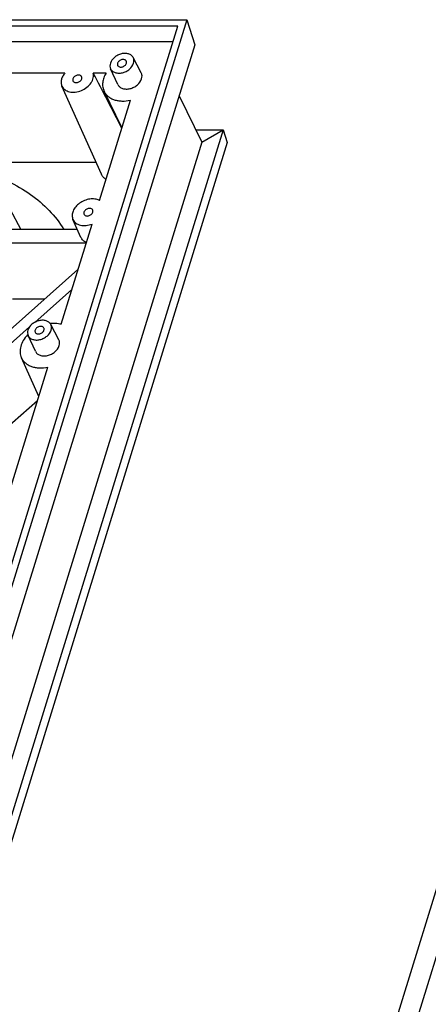
# Model space of a CAD drawing. Units: millimetres. Extents: x 2345 to 3028, y 489 to 972.
# Drawn here: x 2624 to 2642, y 610 to 653 of the extents above; entities that cross this region are included whole.
import ezdxf

# ---------------------------------------------------------------- set-up
doc = ezdxf.new("R2010")
doc.units = ezdxf.units.MM
doc.header["$LTSCALE"] = 30.734
doc.layers.get('0').update_dxf_attribs({"linetype": 'CONTINUOUS'})
doc.layers.add('02___PRT_ALL_AXES', color=7, linetype='CONTINUOUS')

msp = doc.modelspace()

# ---------------------------------------------------------------- linework, layer by layer
at = {"color": 7, "linetype": 'Continuous'}
for p, q in [((2487.041, 652.702), (2631.373, 652.702)), ((2631.373, 652.702), (2612.419, 591.366)), ((2631.373, 652.702), (2631.73, 651.623)), ((2630.99, 652.429), (2487.255, 652.429)), ((2612.205, 591.639), (2630.99, 652.429)), ((2630.779, 651.744), (2487.597, 651.744)), ((2631.73, 651.623), (2612.83, 590.462)), ((2629.412, 650.406), (2629.066, 651.068)), ((2628.4, 649.91), (2628.088, 650.588)), ((2626.12, 650.401), (2616.536, 650.401)), ((2627.897, 650.401), (2627.34, 650.401)), ((2627.692, 646.031), (2625.987, 649.84)), ((2627.603, 644.903), (2628.941, 649.23)), ((2631.05, 649.421), (2632.031, 647.421)), ((2652.408, 648.41), (2633.454, 587.074)), ((2632.946, 647.948), (2614.229, 587.382)), ((2631.773, 647.948), (2632.946, 647.948)), ((2632.031, 647.421), (2632.946, 647.948)), ((2632.946, 647.948), (2633.127, 647.4)), ((2632.031, 647.421), (2613.682, 588.042)), ((2633.127, 647.4), (2614.438, 586.922)), ((2652.971, 647.331), (2634.07, 586.169)), ((2627.465, 646.539), (2623.139, 646.539)), ((2623.736, 644.543), (2624.216, 643.652)), ((2625.952, 639.558), (2627.289, 643.885)), ((2626.811, 643.308), (2626.465, 644.083)), ((2626.657, 643.652), (2620.086, 643.652)), ((2619.908, 643.076), (2627.039, 643.076)), ((2626.682, 641.923), (2622.042, 637.825)), ((2624.815, 639.641), (2626.414, 641.053)), ((2625.229, 640.639), (2623.856, 640.639)), ((2622.266, 637.39), (2624.589, 639.442)), ((2625.853, 638.892), (2625.508, 639.553)), ((2624.842, 638.395), (2624.53, 639.073)), ((2624.99, 636.446), (2624.242, 638.117)), ((2622.859, 629.55), (2625.382, 637.715)), ((2624.929, 636.25), (2623.501, 634.988))]:
    msp.add_line(p, q, dxfattribs=at)
for centre, radius, start, end in [((2284.286, 471.305), 386.991, 27.17168, 27.56748), ((2625.654, 638.139), 1.457, 95.8694, 96.599), ((2625.56, 638.091), 1.459, 135.6949, 136.3359)]:
    msp.add_arc(centre, radius, start, end, dxfattribs=at)
for points, knots in [([(2629.066, 651.068), (2629.057, 651.086), (2629.033, 651.122), (2628.97, 651.182), (2628.862, 651.235), (2628.712, 651.255), (2628.55, 651.234), (2628.392, 651.174), (2628.212, 651.054), (2628.109, 650.919), (2628.079, 650.822)], [0, 0, 0, 0, 0.050921, 0.103088, 0.214074, 0.337094, 0.47077, 0.6103, 0.749281, 1, 1, 1, 1]), ([(2628.767, 650.913), (2628.76, 650.928), (2628.738, 650.955), (2628.691, 650.979), (2628.633, 650.987), (2628.571, 650.98), (2628.51, 650.957), (2628.44, 650.911), (2628.4, 650.859), (2628.389, 650.822)], [0, 0, 0, 0, 0.102455, 0.213145, 0.335932, 0.469593, 0.609332, 0.74866, 1, 1, 1, 1]), ([(2628.772, 650.822), (2628.777, 650.837), (2628.782, 650.869), (2628.774, 650.9), (2628.767, 650.913)], [0, 0, 0, 0, 0.517399, 1, 1, 1, 1]), ([(2629.082, 650.822), (2629.095, 650.863), (2629.104, 650.928), (2629.091, 651.012), (2629.076, 651.05), (2629.066, 651.068)], [0, 0, 0, 0, 0.516107, 0.760294, 1, 1, 1, 1]), ([(2628.079, 650.822), (2628.067, 650.783), (2628.054, 650.702), (2628.072, 650.623), (2628.088, 650.588)], [0, 0, 0, 0, 0.51727, 1, 1, 1, 1]), ([(2628.088, 650.588), (2628.097, 650.569), (2628.119, 650.532), (2628.18, 650.468), (2628.287, 650.412), (2628.438, 650.388), (2628.601, 650.407), (2628.736, 650.456), (2628.836, 650.514), (2628.965, 650.61), (2629.052, 650.723), (2629.082, 650.822)], [0, 0, 0, 0, 0.050927, 0.102887, 0.21313, 0.335503, 0.468949, 0.608691, 0.679008, 0.748404, 1, 1, 1, 1]), ([(2628.389, 650.822), (2628.384, 650.806), (2628.379, 650.775), (2628.387, 650.743), (2628.394, 650.73)], [0, 0, 0, 0, 0.517399, 1, 1, 1, 1]), ([(2628.394, 650.73), (2628.401, 650.716), (2628.422, 650.689), (2628.47, 650.664), (2628.528, 650.656), (2628.59, 650.664), (2628.651, 650.686), (2628.721, 650.732), (2628.761, 650.784), (2628.772, 650.822)], [0, 0, 0, 0, 0.102455, 0.213145, 0.335932, 0.469593, 0.609332, 0.74866, 1, 1, 1, 1]), ([(2626.12, 650.401), (2626.082, 650.359), (2626.019, 650.269), (2625.96, 650.122), (2625.946, 649.975), (2625.969, 649.881), (2625.987, 649.84)], [0, 0, 0, 0, 0.279463, 0.537582, 0.775392, 1, 1, 1, 1]), ([(2625.987, 649.84), (2626.001, 649.81), (2626.037, 649.751), (2626.113, 649.679), (2626.208, 649.624), (2626.359, 649.576), (2626.575, 649.569), (2626.834, 649.638), (2627.069, 649.775), (2627.224, 649.935), (2627.306, 650.08), (2627.344, 650.189), (2627.357, 650.298), (2627.348, 650.368), (2627.34, 650.401)], [0, 0, 0, 0, 0.051889, 0.10519, 0.161229, 0.220802, 0.350426, 0.49075, 0.633288, 0.768718, 0.83176, 0.891055, 0.946856, 1, 1, 1, 1]), ([(2626.461, 650.152), (2626.456, 650.136), (2626.451, 650.105), (2626.459, 650.073), (2626.466, 650.06)], [0, 0, 0, 0, 0.517399, 1, 1, 1, 1]), ([(2626.84, 650.243), (2626.833, 650.258), (2626.811, 650.285), (2626.763, 650.309), (2626.705, 650.317), (2626.643, 650.31), (2626.582, 650.287), (2626.512, 650.241), (2626.473, 650.189), (2626.461, 650.152)], [0, 0, 0, 0, 0.102455, 0.213145, 0.335932, 0.469593, 0.609332, 0.74866, 1, 1, 1, 1]), ([(2626.466, 650.06), (2626.473, 650.045), (2626.495, 650.019), (2626.543, 649.994), (2626.6, 649.986), (2626.663, 649.993), (2626.724, 650.016), (2626.793, 650.062), (2626.833, 650.114), (2626.845, 650.152)], [0, 0, 0, 0, 0.102455, 0.213145, 0.335932, 0.469593, 0.609332, 0.74866, 1, 1, 1, 1]), ([(2626.845, 650.152), (2626.849, 650.167), (2626.854, 650.199), (2626.846, 650.23), (2626.84, 650.243)], [0, 0, 0, 0, 0.517399, 1, 1, 1, 1]), ([(2627.897, 650.401), (2627.857, 650.337), (2627.791, 650.205), (2627.739, 649.997), (2627.742, 649.795), (2627.782, 649.669), (2627.81, 649.612)], [0, 0, 0, 0, 0.274265, 0.529781, 0.769474, 1, 1, 1, 1]), ([(2628.4, 649.91), (2628.409, 649.89), (2628.432, 649.852), (2628.495, 649.786), (2628.605, 649.727), (2628.762, 649.703), (2628.931, 649.722), (2629.07, 649.773), (2629.173, 649.833), (2629.307, 649.932), (2629.397, 650.049), (2629.428, 650.152)], [0, 0, 0, 0, 0.050927, 0.102887, 0.21313, 0.335503, 0.468949, 0.608691, 0.679008, 0.748404, 1, 1, 1, 1]), ([(2629.428, 650.152), (2629.442, 650.194), (2629.451, 650.262), (2629.437, 650.348), (2629.422, 650.388), (2629.412, 650.406)], [0, 0, 0, 0, 0.516107, 0.760294, 1, 1, 1, 1]), ([(2627.81, 649.612), (2627.83, 649.57), (2627.881, 649.49), (2627.982, 649.388), (2628.106, 649.305), (2628.25, 649.243), (2628.41, 649.204), (2628.642, 649.183), (2628.822, 649.203), (2628.941, 649.23)], [0, 0, 0, 0, 0.108389, 0.219154, 0.334303, 0.455225, 0.582599, 0.716421, 1, 1, 1, 1]), ([(2622.576, 646.135), (2622.949, 646.027), (2623.665, 645.762), (2624.635, 645.202), (2625.455, 644.502), (2625.891, 643.946), (2626.075, 643.653)], [0, 0, 0, 0, 0.266187, 0.51989, 0.763337, 1, 1, 1, 1]), ([(2627.885, 645.816), (2627.843, 645.842), (2627.766, 645.904), (2627.712, 645.988), (2627.692, 646.031)], [0, 0, 0, 0, 0.509522, 1, 1, 1, 1]), ([(2627.603, 644.903), (2627.544, 644.934), (2627.406, 644.974), (2627.184, 644.97), (2626.957, 644.908), (2626.748, 644.793), (2626.578, 644.637), (2626.463, 644.455), (2626.424, 644.29), (2626.435, 644.166), (2626.453, 644.109), (2626.465, 644.083)], [0, 0, 0, 0, 0.117116, 0.246553, 0.38455, 0.524662, 0.659841, 0.784479, 0.896532, 0.948961, 1, 1, 1, 1]), ([(2627.317, 644.486), (2627.31, 644.5), (2627.288, 644.527), (2627.24, 644.552), (2627.183, 644.56), (2627.12, 644.552), (2627.059, 644.529), (2626.99, 644.484), (2626.95, 644.432), (2626.938, 644.394)], [0, 0, 0, 0, 0.102455, 0.213145, 0.335932, 0.469593, 0.609332, 0.74866, 1, 1, 1, 1]), ([(2626.938, 644.394), (2626.934, 644.379), (2626.929, 644.347), (2626.937, 644.316), (2626.943, 644.302)], [0, 0, 0, 0, 0.517399, 1, 1, 1, 1]), ([(2626.943, 644.302), (2626.95, 644.288), (2626.972, 644.261), (2627.02, 644.237), (2627.078, 644.228), (2627.14, 644.236), (2627.201, 644.259), (2627.271, 644.305), (2627.31, 644.357), (2627.322, 644.394)], [0, 0, 0, 0, 0.102455, 0.213145, 0.335932, 0.469593, 0.609332, 0.74866, 1, 1, 1, 1]), ([(2627.322, 644.394), (2627.327, 644.41), (2627.331, 644.441), (2627.324, 644.472), (2627.317, 644.486)], [0, 0, 0, 0, 0.517399, 1, 1, 1, 1]), ([(2626.465, 644.083), (2626.478, 644.053), (2626.513, 643.995), (2626.587, 643.924), (2626.68, 643.869), (2626.827, 643.82), (2627.039, 643.81), (2627.206, 643.852), (2627.289, 643.885)], [0, 0, 0, 0, 0.106012, 0.21481, 0.329045, 0.450333, 0.714075, 1, 1, 1, 1]), ([(2627.042, 643.088), (2626.991, 643.11), (2626.92, 643.156), (2626.848, 643.238), (2626.822, 643.284), (2626.811, 643.308)], [0, 0, 0, 0, 0.513716, 0.758666, 1, 1, 1, 1]), ([(2625.508, 639.553), (2625.498, 639.571), (2625.475, 639.607), (2625.411, 639.667), (2625.304, 639.72), (2625.154, 639.74), (2624.992, 639.719), (2624.833, 639.659), (2624.653, 639.54), (2624.551, 639.404), (2624.52, 639.307)], [0, 0, 0, 0, 0.050921, 0.103088, 0.214074, 0.337094, 0.47077, 0.6103, 0.749281, 1, 1, 1, 1]), ([(2625.209, 639.398), (2625.202, 639.413), (2625.18, 639.44), (2625.132, 639.464), (2625.075, 639.473), (2625.012, 639.465), (2624.951, 639.442), (2624.882, 639.396), (2624.842, 639.344), (2624.83, 639.307)], [0, 0, 0, 0, 0.102455, 0.213145, 0.335932, 0.469593, 0.609332, 0.74866, 1, 1, 1, 1]), ([(2625.952, 639.558), (2625.917, 639.567), (2625.771, 639.598), (2625.619, 639.6), (2625.505, 639.589)], [0, 0, 0, 0, 0.239301, 1, 1, 1, 1]), ([(2625.524, 639.307), (2625.537, 639.348), (2625.546, 639.413), (2625.532, 639.497), (2625.517, 639.535), (2625.508, 639.553)], [0, 0, 0, 0, 0.516107, 0.760294, 1, 1, 1, 1]), ([(2624.505, 639.098), (2624.435, 639.026), (2624.316, 638.872), (2624.202, 638.615), (2624.176, 638.394), (2624.2, 638.23), (2624.225, 638.154), (2624.242, 638.117)], [0, 0, 0, 0, 0.28054, 0.539193, 0.776281, 0.889194, 1, 1, 1, 1]), ([(2624.52, 639.307), (2624.508, 639.268), (2624.496, 639.188), (2624.514, 639.108), (2624.53, 639.073)], [0, 0, 0, 0, 0.51727, 1, 1, 1, 1]), ([(2624.53, 639.073), (2624.539, 639.054), (2624.561, 639.018), (2624.622, 638.954), (2624.728, 638.897), (2624.879, 638.873), (2625.043, 638.892), (2625.177, 638.941), (2625.277, 638.999), (2625.407, 639.095), (2625.493, 639.208), (2625.524, 639.307)], [0, 0, 0, 0, 0.050927, 0.102887, 0.21313, 0.335503, 0.468949, 0.608691, 0.679008, 0.748404, 1, 1, 1, 1]), ([(2624.83, 639.307), (2624.826, 639.291), (2624.821, 639.26), (2624.829, 639.229), (2624.835, 639.215)], [0, 0, 0, 0, 0.517399, 1, 1, 1, 1]), ([(2624.835, 639.215), (2624.842, 639.201), (2624.864, 639.174), (2624.912, 639.149), (2624.97, 639.141), (2625.032, 639.149), (2625.093, 639.172), (2625.163, 639.217), (2625.202, 639.269), (2625.214, 639.307)], [0, 0, 0, 0, 0.102455, 0.213145, 0.335932, 0.469593, 0.609332, 0.74866, 1, 1, 1, 1]), ([(2625.214, 639.307), (2625.219, 639.322), (2625.223, 639.354), (2625.216, 639.385), (2625.209, 639.398)], [0, 0, 0, 0, 0.517399, 1, 1, 1, 1]), ([(2624.842, 638.395), (2624.851, 638.375), (2624.874, 638.337), (2624.937, 638.271), (2625.047, 638.212), (2625.203, 638.188), (2625.373, 638.207), (2625.511, 638.258), (2625.615, 638.318), (2625.749, 638.417), (2625.838, 638.534), (2625.87, 638.637)], [0, 0, 0, 0, 0.050927, 0.102887, 0.21313, 0.335503, 0.468949, 0.608691, 0.679008, 0.748404, 1, 1, 1, 1]), ([(2625.87, 638.637), (2625.883, 638.68), (2625.893, 638.747), (2625.879, 638.833), (2625.863, 638.873), (2625.853, 638.892)], [0, 0, 0, 0, 0.516107, 0.760294, 1, 1, 1, 1]), ([(2624.242, 638.117), (2624.261, 638.074), (2624.31, 637.991), (2624.41, 637.884), (2624.535, 637.797), (2624.679, 637.732), (2624.841, 637.691), (2625.078, 637.667), (2625.262, 637.688), (2625.382, 637.715)], [0, 0, 0, 0, 0.108529, 0.219159, 0.334053, 0.454741, 0.582, 0.715872, 1, 1, 1, 1])]:
    msp.add_open_spline(points, degree=3, knots=knots, dxfattribs=at)
at = {"layer": '02___PRT_ALL_AXES', "color": 7, "linetype": 'Continuous'}
msp.add_line((2628.576, 648.05), (2627.81, 649.612), dxfattribs=at)

doc.saveas('drawing.dxf')
